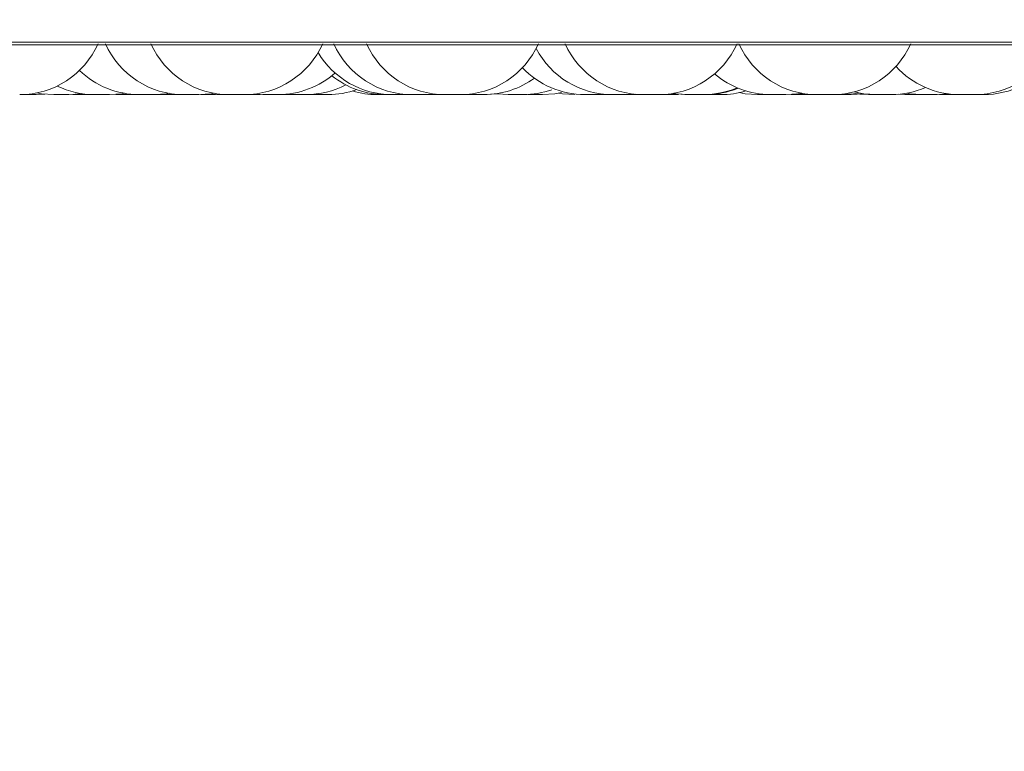
# Model space of a CAD drawing. Units: millimetres. Extents: x 906 to 1319, y 4 to 284.
# Drawn here: x 1062 to 1062, y 84 to 85 of the extents above; entities that cross this region are included whole.
import ezdxf

# ---------------------------------------------------------------- set-up
doc = ezdxf.new("R2010")
doc.units = ezdxf.units.MM
doc.header["$PDSIZE"] = -1
doc.layers.add('DIMENSIONS', color=252, linetype='Continuous')
doc.styles.get("Standard").update_dxf_attribs({"font": 'arial.ttf'})
doc.dimstyles.new('ISO-25 - ab', dxfattribs={"dimtxt": 3, "dimasz": 2.5, "dimexe": 1.25, "dimexo": 0.625, "dimtad": 1, "dimdec": 0, "dimlfac": 30, "dimrnd": 5, "dimzin": 1, "dimtxsty": 'Standard', "dimcen": 2.5, "dimadec": 0, "dimazin": 0, "dimtfac": 1, "dimtdec": 0, "dimtmove": 0, "dimatfit": 3, "dimfxl": 1, "dimlwd": 15, "dimlwe": 15, "dimarcsym": 0})

# ---------------------------------------------------------------- blocks, each defined once
blk = doc.blocks.new('*D53')
at = {"layer": 'Defpoints', "color": 0, "lineweight": 15, "transparency": 16777216}
for p in [(1062.93597, 84.77263), (1030.91487, 84.7629), (1030.91487, 61.04797)]:
    blk.add_point(p, dxfattribs=at)
at = {"layer": 'DIMENSIONS', "color": 0, "lineweight": 15, "transparency": 16777216}
for p, q in [((1062.93597, 84.14763), (1062.93597, 59.79797)), ((1030.91487, 84.1379), (1030.91487, 59.79797)), ((1060.43597, 61.04797), (1033.41487, 61.04797))]:
    blk.add_line(p, q, dxfattribs=at)
for points in [[(1033.41487, 61.46464), (1033.41487, 60.6313), (1030.91487, 61.04797)], [(1060.43597, 61.46464), (1060.43597, 60.6313), (1062.93597, 61.04797)]]:
    blk.add_solid(points, dxfattribs=at)
at = {"layer": 'DIMENSIONS', "color": 0, "lineweight": 15, "transparency": 16777216, "insert": (1046.92542, 63.59555), "char_height": 3, "attachment_point": 5}
blk.add_mtext('960 [37,8"]', dxfattribs=at)
blk = doc.blocks.new('*D55')
at = {"layer": 'Defpoints', "color": 0, "lineweight": 15, "transparency": 16777216}
for p in [(1048.78034, 120.79526), (1062.93597, 84.77263), (1062.93597, 73.53464)]:
    blk.add_point(p, dxfattribs=at)
at = {"layer": 'DIMENSIONS', "color": 0, "lineweight": 15, "transparency": 16777216}
for p, q in [((1048.78034, 120.17026), (1048.78034, 72.28464)), ((1062.93597, 84.14763), (1062.93597, 72.28464)), ((1051.28034, 73.53464), (1060.43597, 73.53464)), ((1062.93597, 73.53464), (1086.49088, 73.53464))]:
    blk.add_line(p, q, dxfattribs=at)
for points in [[(1051.28034, 73.95131), (1051.28034, 73.11798), (1048.78034, 73.53464)], [(1060.43597, 73.95131), (1060.43597, 73.11798), (1062.93597, 73.53464)]]:
    blk.add_solid(points, dxfattribs=at)
at = {"layer": 'DIMENSIONS', "color": 0, "lineweight": 15, "transparency": 16777216, "insert": (1075.96343, 76.08222), "char_height": 3, "attachment_point": 5}
blk.add_mtext('425 [16,7"]', dxfattribs=at)

msp = doc.modelspace()

# ---------------------------------------------------------------- linework, layer by layer
at = {"color": 7, "linetype": 'Continuous', "lineweight": 15}
for p, q in [((1060.36229, 84.5385), (1062.74229, 84.5385)), ((1061.57044, 84.49596), (1061.58327, 84.49596)), ((1061.58327, 84.49596), (1061.59081, 84.49635)), ((1061.59841, 84.49596), (1061.61117, 84.49596)), ((1061.61472, 84.49604), (1061.61825, 84.49596)), ((1061.61828, 84.49596), (1061.63107, 84.49596)), ((1061.62315, 84.49596), (1061.62318, 84.49596)), ((1061.65129, 84.49614), (1061.65649, 84.49596)), ((1061.65654, 84.49643), (1061.66484, 84.49596)), ((1061.67696, 84.49596), (1061.67756, 84.49596)), ((1061.67756, 84.49596), (1061.67757, 84.49596)), ((1061.69252, 84.49596), (1061.701, 84.49645)), ((1061.70271, 84.49596), (1061.70607, 84.49604)), ((1061.72992, 84.49636), (1061.73754, 84.49596)), ((1061.75026, 84.49596), (1061.75026, 84.49596)), ((1061.76901, 84.49639), (1061.77695, 84.49596)), ((1061.78667, 84.49596), (1061.78791, 84.49596)), ((1061.79532, 84.49617), (1061.80084, 84.49596)), ((1061.81335, 84.49596), (1061.80084, 84.49596)), ((1061.81335, 84.49596), (1061.81362, 84.49596)), ((1061.81666, 84.49602), (1061.81969, 84.49596)), ((1061.88756, 84.49596), (1061.88826, 84.49596)), ((1061.89219, 84.49596), (1061.8934, 84.49596)), ((1061.90697, 84.49596), (1061.90694, 84.49596)), ((1061.91722, 84.49596), (1061.92481, 84.49635)), ((1061.91977, 84.496), (1061.92232, 84.49596)), ((1061.92177, 84.49596), (1061.92221, 84.49596)), ((1061.94897, 84.49606), (1061.95273, 84.49596)), ((1061.95997, 84.49596), (1061.96144, 84.49596)), ((1061.96751, 84.49596), (1061.97691, 84.49656)), ((1061.97691, 84.49656), (1061.98631, 84.49596)), ((1062.00286, 84.49596), (1062.00295, 84.49596)), ((1062.00322, 84.49596), (1062.00397, 84.49596)), ((1062.05758, 84.49596), (1062.05809, 84.49596)), ((1062.06461, 84.49596), (1062.06991, 84.49615)), ((1062.0692, 84.49596), (1062.06922, 84.49596)), ((1062.06925, 84.49596), (1062.07267, 84.49604)), ((1062.07527, 84.49596), (1062.07552, 84.49596)), ((1062.08806, 84.49596), (1062.09498, 84.49629)), ((1062.09044, 84.496), (1062.09282, 84.49596)), ((1062.10197, 84.49596), (1062.102, 84.49596)), ((1062.10229, 84.49596), (1062.10299, 84.49596)), ((1062.12621, 84.49596), (1062.13166, 84.49616)), ((1062.14457, 84.49596), (1062.1449, 84.49596)), ((1062.14914, 84.49596), (1062.14956, 84.49596)), ((1062.1516, 84.49596), (1062.15163, 84.49596)), ((1062.22785, 84.49611), (1062.23254, 84.49596)), ((1062.23284, 84.4966), (1062.24251, 84.49596)), ((1062.28657, 84.49633), (1062.29398, 84.49596)), ((1062.31919, 84.49619), (1062.32501, 84.49596)), ((1062.35247, 84.49596), (1062.36208, 84.49659)), ((1062.35438, 84.49604), (1062.35774, 84.49596)), ((1062.35833, 84.49632), (1062.36563, 84.49596)), ((1062.38223, 84.49596), (1062.38383, 84.49596))]:
    msp.add_line(p, q, dxfattribs=at)
at = {"color": 8, "linetype": 'Continuous', "lineweight": 15}
msp.add_line((1060.4233, 84.54067), (1062.75051, 84.54067), dxfattribs=at)
at = {"color": 7, "linetype": 'Continuous', "lineweight": 15, "flags": 128}
for points in [[(1061.58385, 84.49741), (1061.58785, 84.49672), (1061.59835, 84.49596)], [(1061.61119, 84.49596), (1061.62169, 84.49672), (1061.62223, 84.4968)], [(1061.64611, 84.49596), (1061.65661, 84.49672), (1061.65874, 84.49706)], [(1061.68421, 84.49596), (1061.6947, 84.49672), (1061.69684, 84.49706)], [(1061.72231, 84.49596), (1061.7328, 84.49672), (1061.73527, 84.49712)], [(1062.01565, 84.49596), (1062.02615, 84.49672), (1062.03187, 84.49778)], [(1062.02946, 84.49727), (1062.03277, 84.49672), (1062.04327, 84.49596)], [(1062.1268, 84.49696), (1062.12837, 84.49672), (1062.13887, 84.49596)], [(1062.12745, 84.49707), (1062.12967, 84.49672), (1062.14017, 84.49596)], [(1062.18357, 84.49763), (1062.18864, 84.49672), (1062.19914, 84.49596)], [(1062.22318, 84.49596), (1062.23367, 84.49672), (1062.2367, 84.49722)], [(1062.27047, 84.49596), (1062.28097, 84.49672), (1062.2855, 84.49752)], [(1062.27917, 84.49596), (1062.28967, 84.49672), (1062.28985, 84.49674)], [(1062.28179, 84.49839), (1062.29003, 84.49672), (1062.30053, 84.49596)], [(1062.3265, 84.49715), (1062.32914, 84.49672), (1062.33964, 84.49596)]]:
    msp.add_lwpolyline(points, dxfattribs=at)
at = {"color": 7, "linetype": 'Continuous', "lineweight": 15}
for centre, start, end in [((1061.56934, 84.56929), 270, 335.85226), ((1061.70947, 84.56929), 204.14774, 270), ((1061.74824, 84.56929), 204.14774, 270), ((1061.76107, 84.56929), 270, 335.85226), ((1061.90439, 84.56929), 204.14774, 270), ((1061.93239, 84.56929), 204.14774, 270), ((1061.94523, 84.56929), 270, 335.85226), ((1062.07522, 84.56929), 207.58238, 270), ((1062.10189, 84.56929), 204.14774, 270), ((1062.11473, 84.56929), 270, 335.85226), ((1062.25022, 84.56929), 204.14774, 270), ((1062.26306, 84.56929), 270, 335.85226), ((1062.38452, 84.56929), 270, 335.85226), ((1061.88716, 84.56929), 210.71996, 270), ((1062.05178, 84.56929), 223.40736, 270), ((1062.37168, 84.56929), 222.2137, 270), ((1061.67137, 84.56929), 225.92089, 270), ((1061.78978, 84.56929), 270, 311.72869), ((1061.88163, 84.56929), 231.22775, 270), ((1061.96556, 84.56929), 270, 306.0035), ((1062.21034, 84.56929), 229.31371, 270), ((1061.63327, 84.56929), 244.15872, 270), ((1061.81368, 84.56929), 270, 297.60047), ((1062.153, 84.56929), 270, 293.01348), ((1062.15495, 84.56929), 270, 292.19042), ((1062.31336, 84.56929), 270, 293.43166), ((1062.39211, 84.56929), 270, 296.44893), ((1061.83252, 84.56929), 270, 289.55991), ((1061.8745, 84.56929), 253.36946, 270), ((1061.99914, 84.56929), 270, 289.49231), ((1062.168, 84.56929), 270, 286.78097)]:
    msp.add_arc(centre, 0.07333, start, end, dxfattribs=at)
for points, knots in [([(1061.6305, 84.49596), (1061.63063, 84.49596), (1061.63119, 84.49596), (1061.63211, 84.49596), (1061.63286, 84.49596), (1061.63327, 84.49596), (1061.63334, 84.49596), (1061.6334, 84.49596)], [0, 0, 0, 0, 0.1207081, 0.5193446, 0.9171116, 0.9302985, 1, 1, 1, 1]), ([(1061.63338, 84.49596), (1061.63337, 84.49596), (1061.63331, 84.49596), (1061.63408, 84.49596), (1061.63511, 84.49596), (1061.63583, 84.49596), (1061.63618, 84.49596), (1061.63629, 84.49596), (1061.63697, 84.49596), (1061.63819, 84.49596), (1061.63966, 84.49596), (1061.64069, 84.49596), (1061.64098, 84.49596), (1061.64101, 84.49596), (1061.6411, 84.49596), (1061.64194, 84.49596), (1061.64323, 84.49596), (1061.64453, 84.49596), (1061.64548, 84.49596), (1061.64605, 84.49596), (1061.6461, 84.49596), (1061.64612, 84.49596)], [0, 0, 0, 0, 0.063845, 0.188067, 0.250632, 0.313301, 0.313932, 0.31836, 0.330578, 0.437495, 0.500295, 0.56296, 0.563239, 0.564243, 0.567065, 0.57773, 0.688001, 0.775039, 0.835103, 0.93769, 1, 1, 1, 1]), ([(1061.65654, 84.49596), (1061.65651, 84.49596), (1061.65645, 84.49596), (1061.65711, 84.49596), (1061.65804, 84.49596), (1061.65918, 84.49596), (1061.66055, 84.49596), (1061.66138, 84.49596), (1061.66191, 84.49596), (1061.66273, 84.49596), (1061.66383, 84.49596), (1061.66472, 84.49596), (1061.66494, 84.49596)], [0, 0, 0, 0, 0.1714629, 0.3068674, 0.4002974, 0.5598912, 0.6566435, 0.7532752, 0.7563823, 0.7813401, 0.9463003, 1, 1, 1, 1]), ([(1061.66491, 84.49596), (1061.66487, 84.49596), (1061.66479, 84.49596), (1061.66542, 84.49596), (1061.66634, 84.49596), (1061.66746, 84.49596), (1061.66882, 84.49596), (1061.66965, 84.49596), (1061.67018, 84.49596), (1061.671, 84.49596), (1061.67191, 84.49596), (1061.67264, 84.49596), (1061.67268, 84.49596)], [0, 0, 0, 0, 0.178941, 0.320412, 0.418058, 0.584835, 0.685895, 0.78685, 0.789957, 0.816107, 0.988504, 1, 1, 1, 1]), ([(1061.6663, 84.49596), (1061.6664, 84.49596), (1061.6665, 84.49596), (1061.66669, 84.49596), (1061.66688, 84.49596), (1061.66701, 84.49596), (1061.66708, 84.49596)], [0, 0, 0, 0, 0.318485, 0.360997, 0.696496, 1, 1, 1, 1]), ([(1061.67148, 84.49596), (1061.67146, 84.49596), (1061.67141, 84.49596), (1061.67218, 84.49596), (1061.67321, 84.49596), (1061.67393, 84.49596), (1061.67428, 84.49596), (1061.67438, 84.49596), (1061.67508, 84.49596), (1061.67625, 84.49596), (1061.67782, 84.49596), (1061.67865, 84.49596), (1061.67908, 84.49596), (1061.67911, 84.49596), (1061.67921, 84.49596), (1061.68002, 84.49596), (1061.68133, 84.49596), (1061.68263, 84.49596), (1061.68357, 84.49596), (1061.68415, 84.49596), (1061.6842, 84.49596), (1061.68422, 84.49596)], [0, 0, 0, 0, 0.063852, 0.188088, 0.250723, 0.313322, 0.313953, 0.318381, 0.330684, 0.43745, 0.500275, 0.56297, 0.563167, 0.564172, 0.567089, 0.577701, 0.687996, 0.775044, 0.835059, 0.937692, 1, 1, 1, 1]), ([(1061.68421, 84.49596), (1061.68446, 84.49596), (1061.6851, 84.49596), (1061.68623, 84.49596), (1061.68707, 84.49596), (1061.68749, 84.49596), (1061.68752, 84.49596), (1061.68761, 84.49596), (1061.68842, 84.49596), (1061.68973, 84.49596), (1061.691, 84.49596), (1061.69193, 84.49596), (1061.69248, 84.49596), (1061.69252, 84.49596), (1061.69253, 84.49596)], [0, 0, 0, 0, 0.066451, 0.170739, 0.274778, 0.274947, 0.276787, 0.281474, 0.299133, 0.482137, 0.626601, 0.726381, 0.896698, 1, 1, 1, 1]), ([(1061.68993, 84.49596), (1061.68988, 84.49596), (1061.6898, 84.49596), (1061.69026, 84.49596), (1061.69042, 84.49596)], [0, 0, 0, 0, 0.6545668, 1, 1, 1, 1]), ([(1061.6918, 84.49596), (1061.69213, 84.49596), (1061.69275, 84.49596), (1061.69394, 84.49596), (1061.69477, 84.49596), (1061.6953, 84.49596), (1061.69612, 84.49596), (1061.6974, 84.49596), (1061.69888, 84.49596), (1061.69963, 84.49596), (1061.70007, 84.49596), (1061.70075, 84.49596), (1061.70195, 84.49596), (1061.70238, 84.49596), (1061.70261, 84.49596)], [0, 0, 0, 0, 0.099768, 0.1896706, 0.2794612, 0.2823483, 0.3055406, 0.4589646, 0.549631, 0.6402318, 0.6432354, 0.6668928, 0.819966, 1, 1, 1, 1]), ([(1061.70958, 84.49596), (1061.70957, 84.49596), (1061.70951, 84.49596), (1061.71028, 84.49596), (1061.71131, 84.49596), (1061.71203, 84.49596), (1061.71238, 84.49596), (1061.71248, 84.49596), (1061.71318, 84.49596), (1061.71435, 84.49596), (1061.71592, 84.49596), (1061.71675, 84.49596), (1061.71718, 84.49596), (1061.71721, 84.49596), (1061.71731, 84.49596), (1061.71812, 84.49596), (1061.71943, 84.49596), (1061.72073, 84.49596), (1061.72168, 84.49596), (1061.72225, 84.49596), (1061.7223, 84.49596), (1061.72232, 84.49596)], [0, 0, 0, 0, 0.063855, 0.187879, 0.250669, 0.313272, 0.313903, 0.318331, 0.330635, 0.437498, 0.500229, 0.563025, 0.563123, 0.564225, 0.567047, 0.577659, 0.68796, 0.775013, 0.835087, 0.937876, 1, 1, 1, 1]), ([(1061.7239, 84.49596), (1061.72387, 84.49596), (1061.72381, 84.49596), (1061.72447, 84.49596), (1061.7254, 84.49596), (1061.72654, 84.49596), (1061.72791, 84.49596), (1061.72874, 84.49596), (1061.72927, 84.49596), (1061.73009, 84.49596), (1061.73137, 84.49596), (1061.73285, 84.49596), (1061.73361, 84.49596), (1061.73405, 84.49596), (1061.73473, 84.49596), (1061.73592, 84.49596), (1061.73635, 84.49596), (1061.73658, 84.49596)], [0, 0, 0, 0, 0.112162, 0.200736, 0.261859, 0.366252, 0.429542, 0.492754, 0.494786, 0.511112, 0.61902, 0.682942, 0.746723, 0.748838, 0.765496, 0.873253, 1, 1, 1, 1]), ([(1061.73761, 84.49596), (1061.73757, 84.49596), (1061.73749, 84.49596), (1061.73812, 84.49596), (1061.73903, 84.49596), (1061.74016, 84.49596), (1061.74152, 84.49596), (1061.74235, 84.49596), (1061.74288, 84.49596), (1061.7437, 84.49596), (1061.74497, 84.49596), (1061.74647, 84.49596), (1061.74722, 84.49596), (1061.74767, 84.49596), (1061.74835, 84.49596), (1061.74957, 84.49596), (1061.75002, 84.49596), (1061.75026, 84.49596)], [0, 0, 0, 0, 0.112071, 0.200674, 0.26183, 0.366146, 0.429622, 0.492754, 0.494798, 0.511142, 0.61911, 0.682949, 0.746747, 0.748915, 0.765516, 0.873339, 1, 1, 1, 1]), ([(1061.74835, 84.49596), (1061.74833, 84.49596), (1061.74828, 84.49596), (1061.74903, 84.49596), (1061.75011, 84.49596), (1061.75073, 84.49596), (1061.75116, 84.49596), (1061.75124, 84.49596), (1061.75198, 84.49596), (1061.75311, 84.49596), (1061.75469, 84.49596), (1061.75552, 84.49596), (1061.75595, 84.49596), (1061.75598, 84.49596), (1061.75608, 84.49596), (1061.75689, 84.49596), (1061.7582, 84.49596), (1061.7595, 84.49596), (1061.76044, 84.49596), (1061.76102, 84.49596), (1061.76107, 84.49596), (1061.76109, 84.49596)], [0, 0, 0, 0, 0.063847, 0.187892, 0.2506739, 0.313268, 0.3137986, 0.3183348, 0.3304495, 0.4373701, 0.500173, 0.5628403, 0.5630373, 0.564042, 0.5669596, 0.577571, 0.6878572, 0.7748983, 0.8350714, 0.9376964, 1, 1, 1, 1]), ([(1061.76198, 84.49596), (1061.76197, 84.49596), (1061.76193, 84.49596), (1061.76272, 84.49596), (1061.76378, 84.49596), (1061.76447, 84.49596), (1061.76486, 84.49596), (1061.76496, 84.49596), (1061.76567, 84.49596), (1061.76684, 84.49596), (1061.76841, 84.49596), (1061.76925, 84.49596), (1061.76967, 84.49596), (1061.7697, 84.49596), (1061.76979, 84.49596), (1061.7706, 84.49596), (1061.77191, 84.49596), (1061.77318, 84.49596), (1061.77411, 84.49596), (1061.77467, 84.49596), (1061.7747, 84.49596), (1061.77471, 84.49596)], [0, 0, 0, 0, 0.068098, 0.191637, 0.254038, 0.316372, 0.31695, 0.321365, 0.333613, 0.439989, 0.502545, 0.564953, 0.565054, 0.566156, 0.56897, 0.579562, 0.68933, 0.775985, 0.835836, 0.938043, 1, 1, 1, 1]), ([(1061.77698, 84.49596), (1061.77697, 84.49596), (1061.77692, 84.49596), (1061.77722, 84.49596), (1061.77783, 84.49596), (1061.77882, 84.49596), (1061.77948, 84.49596), (1061.77994, 84.49596), (1061.78065, 84.49596), (1061.78183, 84.49596), (1061.78339, 84.49596), (1061.78425, 84.49596), (1061.78479, 84.49596), (1061.7856, 84.49596), (1061.78719, 84.49596), (1061.78818, 84.49596), (1061.78872, 84.49596)], [0, 0, 0, 0, 0.033015, 0.106994, 0.233181, 0.309882, 0.386435, 0.388723, 0.40854, 0.539152, 0.616439, 0.693559, 0.69615, 0.716324, 0.846701, 1, 1, 1, 1]), ([(1061.78872, 84.49596), (1061.78912, 84.49596), (1061.78972, 84.49596), (1061.78981, 84.49596), (1061.78984, 84.49596), (1061.78965, 84.49596), (1061.78965, 84.49596)], [0, 0, 0, 0, 0.4973708, 0.7479209, 0.9991178, 1, 1, 1, 1]), ([(1061.78978, 84.49596), (1061.79012, 84.49596), (1061.79046, 84.49596), (1061.79084, 84.49596), (1061.79096, 84.49596), (1061.79178, 84.49596), (1061.79303, 84.49596), (1061.79452, 84.49596), (1061.79527, 84.49596), (1061.79561, 84.49596), (1061.79563, 84.49596), (1061.79571, 84.49596), (1061.79638, 84.49596), (1061.79738, 84.49596), (1061.79806, 84.49596), (1061.79836, 84.49596), (1061.79831, 84.49596), (1061.79829, 84.49596)], [0, 0, 0, 0, 0.086644, 0.08763, 0.094868, 0.115036, 0.290875, 0.394117, 0.497298, 0.497501, 0.499266, 0.503998, 0.521457, 0.702912, 0.846148, 0.945041, 1, 1, 1, 1]), ([(1061.81984, 84.49596), (1061.81989, 84.49596), (1061.82002, 84.49596), (1061.82103, 84.49596), (1061.82225, 84.49596), (1061.82301, 84.49596), (1061.82342, 84.49596), (1061.82352, 84.49596), (1061.82428, 84.49596), (1061.82551, 84.49596), (1061.82706, 84.49596), (1061.82791, 84.49596), (1061.8283, 84.49596), (1061.82832, 84.49596), (1061.82841, 84.49596), (1061.8292, 84.49596), (1061.83041, 84.49596), (1061.83151, 84.49596), (1061.83228, 84.49596), (1061.83244, 84.49596), (1061.83253, 84.49596)], [0, 0, 0, 0, 0.075303, 0.206612, 0.273021, 0.339293, 0.339876, 0.344582, 0.357554, 0.470675, 0.537085, 0.603426, 0.603542, 0.60475, 0.607747, 0.619025, 0.735643, 0.827779, 0.891399, 1, 1, 1, 1]), ([(1061.87454, 84.49596), (1061.87453, 84.49596), (1061.87448, 84.49596), (1061.8748, 84.49596), (1061.87543, 84.49596), (1061.87644, 84.49596), (1061.87711, 84.49596), (1061.87757, 84.49596), (1061.87828, 84.49596), (1061.87948, 84.49596), (1061.88082, 84.49596), (1061.88143, 84.49596), (1061.88163, 84.49596)], [0, 0, 0, 0, 0.058426, 0.170805, 0.362736, 0.479197, 0.595306, 0.598994, 0.629156, 0.82751, 0.945013, 1, 1, 1, 1]), ([(1061.88166, 84.49596), (1061.88165, 84.49596), (1061.8816, 84.49596), (1061.8819, 84.49596), (1061.8825, 84.49596), (1061.88349, 84.49596), (1061.88418, 84.49596), (1061.88462, 84.49596), (1061.88533, 84.49596), (1061.88651, 84.49596), (1061.88807, 84.49596), (1061.88894, 84.49596), (1061.88946, 84.49596), (1061.88958, 84.49596), (1061.88968, 84.49596)], [0, 0, 0, 0, 0.045799, 0.149181, 0.32576, 0.432794, 0.539641, 0.543167, 0.570716, 0.753399, 0.861235, 0.969174, 0.972875, 1, 1, 1, 1]), ([(1061.88723, 84.49596), (1061.88718, 84.49596), (1061.88711, 84.49596), (1061.88732, 84.49596), (1061.88735, 84.49596)], [0, 0, 0, 0, 0.858751, 1, 1, 1, 1]), ([(1061.88826, 84.49596), (1061.8888, 84.49596), (1061.88962, 84.49596), (1061.89113, 84.49596), (1061.89194, 84.49596), (1061.8924, 84.49596), (1061.89251, 84.49596), (1061.89333, 84.49596), (1061.89462, 84.49596), (1061.896, 84.49596), (1061.897, 84.49596), (1061.89718, 84.49596), (1061.8972, 84.49596), (1061.89728, 84.49596), (1061.89798, 84.49596), (1061.89896, 84.49596), (1061.89968, 84.49596), (1061.9, 84.49596), (1061.89995, 84.49596), (1061.89993, 84.49596)], [0, 0, 0, 0, 0.153367, 0.230727, 0.308262, 0.308993, 0.314439, 0.329615, 0.461659, 0.539306, 0.616818, 0.617091, 0.618408, 0.621921, 0.63503, 0.771292, 0.878993, 0.953205, 1, 1, 1, 1]), ([(1061.90443, 84.49596), (1061.90441, 84.49596), (1061.90427, 84.49596), (1061.9047, 84.49596), (1061.90507, 84.49596)], [0, 0, 0, 0, 0.152205, 1, 1, 1, 1]), ([(1061.90507, 84.49596), (1061.90552, 84.49596), (1061.9062, 84.49596), (1061.90759, 84.49596), (1061.90838, 84.49596), (1061.90881, 84.49596), (1061.90892, 84.49596), (1061.90971, 84.49596), (1061.91101, 84.49596), (1061.91242, 84.49596), (1061.91351, 84.49596), (1061.91368, 84.49596), (1061.91371, 84.49596), (1061.91379, 84.49596), (1061.91454, 84.49596), (1061.91565, 84.49596), (1061.91659, 84.49596), (1061.91717, 84.49596), (1061.9172, 84.49596), (1061.91722, 84.49596)], [0, 0, 0, 0, 0.142016, 0.213727, 0.285397, 0.28611, 0.291211, 0.305235, 0.42753, 0.499406, 0.571208, 0.57146, 0.572675, 0.575905, 0.588121, 0.714425, 0.813922, 0.882847, 1, 1, 1, 1]), ([(1061.90938, 84.49596), (1061.90938, 84.49596), (1061.90928, 84.49596), (1061.90957, 84.49596), (1061.91013, 84.49596), (1061.91079, 84.49596), (1061.91119, 84.49596)], [0, 0, 0, 0, 0.02755, 0.38531, 0.632301, 1, 1, 1, 1]), ([(1061.91706, 84.49596), (1061.9171, 84.49596), (1061.91755, 84.49596), (1061.918, 84.49596), (1061.9185, 84.49596), (1061.91926, 84.49596), (1061.92067, 84.49596), (1061.92139, 84.49596), (1061.92177, 84.49596)], [0, 0, 0, 0, 0.016897, 0.21455, 0.221339, 0.273079, 0.60711, 1, 1, 1, 1]), ([(1061.92231, 84.49596), (1061.92231, 84.49596), (1061.92218, 84.49596), (1061.92261, 84.49596), (1061.92332, 84.49596), (1061.92419, 84.49596), (1061.92517, 84.49596), (1061.92594, 84.49596), (1061.92644, 84.49596), (1061.92722, 84.49596), (1061.92847, 84.49596), (1061.93003, 84.49596), (1061.93085, 84.49596), (1061.93135, 84.49596), (1061.93185, 84.49596), (1061.93226, 84.49596), (1061.93259, 84.49596)], [0, 0, 0, 0, 0.001697, 0.163308, 0.268541, 0.356511, 0.444709, 0.532665, 0.535412, 0.558234, 0.708566, 0.797363, 0.886197, 0.889202, 0.912427, 1, 1, 1, 1]), ([(1061.93237, 84.49596), (1061.93248, 84.49596), (1061.9327, 84.49596), (1061.93394, 84.49596), (1061.93523, 84.49596), (1061.936, 84.49596), (1061.93642, 84.49596), (1061.93653, 84.49596), (1061.93732, 84.49596), (1061.93853, 84.49596), (1061.94012, 84.49596), (1061.94088, 84.49596), (1061.94131, 84.49596), (1061.94133, 84.49596), (1061.94142, 84.49596), (1061.94218, 84.49596), (1061.94336, 84.49596), (1061.94439, 84.49596), (1061.94507, 84.49596), (1061.94517, 84.49596), (1061.94524, 84.49596)], [0, 0, 0, 0, 0.125207, 0.249754, 0.312723, 0.375626, 0.376158, 0.380678, 0.392881, 0.500241, 0.563332, 0.62627, 0.626369, 0.627434, 0.630357, 0.640982, 0.751705, 0.839105, 0.899408, 1, 1, 1, 1]), ([(1061.94573, 84.49596), (1061.94615, 84.49596), (1061.94678, 84.49596), (1061.94812, 84.49596), (1061.94888, 84.49596), (1061.94931, 84.49596), (1061.94942, 84.49596), (1061.9502, 84.49596), (1061.95137, 84.49596), (1061.95242, 84.49596), (1061.95276, 84.49596)], [0, 0, 0, 0, 0.291939, 0.439368, 0.586575, 0.588041, 0.598476, 0.6273, 0.878614, 1, 1, 1, 1]), ([(1061.95272, 84.49596), (1061.95272, 84.49596), (1061.95268, 84.49596), (1061.95278, 84.49596), (1061.95288, 84.49596), (1061.95308, 84.49596), (1061.95358, 84.49596), (1061.95459, 84.49596), (1061.95527, 84.49596), (1061.95573, 84.49596), (1061.95644, 84.49596), (1061.95802, 84.49596), (1061.95959, 84.49596), (1061.96043, 84.49596)], [0, 0, 0, 0, 0.003866, 0.11414, 0.117709, 0.146108, 0.334848, 0.446166, 0.557649, 0.561435, 0.590522, 0.778599, 1, 1, 1, 1]), ([(1061.96043, 84.49596), (1061.96124, 84.49596), (1061.96246, 84.49596), (1061.96374, 84.49596), (1061.96432, 84.49596), (1061.96452, 84.49596), (1061.96459, 84.49596), (1061.965, 84.49596), (1061.96551, 84.49596), (1061.96556, 84.49596), (1061.96558, 84.49596)], [0, 0, 0, 0, 0.284439, 0.427976, 0.571402, 0.572916, 0.58281, 0.610879, 0.855872, 1, 1, 1, 1]), ([(1061.96553, 84.49596), (1061.96588, 84.49596), (1061.96655, 84.49596), (1061.96711, 84.49596), (1061.96735, 84.49596), (1061.96743, 84.49596), (1061.96751, 84.49596), (1061.96747, 84.49596), (1061.96744, 84.49596)], [0, 0, 0, 0, 0.282181, 0.530462, 0.7785, 0.786187, 0.849915, 1, 1, 1, 1]), ([(1061.98635, 84.49596), (1061.98633, 84.49596), (1061.98629, 84.49596), (1061.98658, 84.49596), (1061.98718, 84.49596), (1061.98818, 84.49596), (1061.98885, 84.49596), (1061.9893, 84.49596), (1061.99, 84.49596), (1061.9912, 84.49596), (1061.99276, 84.49596), (1061.99361, 84.49596), (1061.99415, 84.49596), (1061.99496, 84.49596), (1061.99655, 84.49596), (1061.99754, 84.49596), (1061.99808, 84.49596)], [0, 0, 0, 0, 0.033014, 0.106968, 0.233371, 0.309961, 0.386416, 0.388704, 0.408649, 0.539169, 0.616453, 0.69357, 0.696161, 0.716335, 0.846707, 1, 1, 1, 1]), ([(1061.99808, 84.49596), (1061.99848, 84.49596), (1061.99908, 84.49596), (1061.99917, 84.49596), (1061.9992, 84.49596), (1061.99901, 84.49596), (1061.99901, 84.49596)], [0, 0, 0, 0, 0.4973708, 0.7479209, 0.9991178, 1, 1, 1, 1]), ([(1062.00397, 84.49596), (1062.00452, 84.49596), (1062.00536, 84.49596), (1062.00687, 84.49596), (1062.0077, 84.49596), (1062.00815, 84.49596), (1062.00826, 84.49596), (1062.00908, 84.49596), (1062.01034, 84.49596), (1062.01181, 84.49596), (1062.01259, 84.49596), (1062.01291, 84.49596), (1062.01294, 84.49596), (1062.01302, 84.49596), (1062.01369, 84.49596), (1062.01468, 84.49596), (1062.01537, 84.49596), (1062.01567, 84.49596), (1062.01561, 84.49596), (1062.01559, 84.49596)], [0, 0, 0, 0, 0.1542739, 0.2322125, 0.3099522, 0.3106947, 0.3162856, 0.3315175, 0.4643396, 0.5423256, 0.6202575, 0.6204202, 0.6217532, 0.6253192, 0.6385163, 0.7755698, 0.8837795, 0.9584799, 1, 1, 1, 1]), ([(1062.04815, 84.49596), (1062.04814, 84.49596), (1062.04812, 84.49596), (1062.04854, 84.49596), (1062.04895, 84.49596), (1062.04926, 84.49596), (1062.04974, 84.49596), (1062.05057, 84.49596), (1062.0515, 84.49596), (1062.05179, 84.49596)], [0, 0, 0, 0, 0.1793291, 0.3517008, 0.5242518, 0.529556, 0.5744291, 0.8685266, 1, 1, 1, 1]), ([(1062.05176, 84.49596), (1062.0518, 84.49596), (1062.05184, 84.49596), (1062.05193, 84.49596), (1062.05213, 84.49596), (1062.05278, 84.49596), (1062.054, 84.49596), (1062.05466, 84.49596)], [0, 0, 0, 0, 0.201075, 0.208142, 0.260662, 0.600373, 1, 1, 1, 1]), ([(1062.05466, 84.49596), (1062.05541, 84.49596), (1062.05654, 84.49596), (1062.05824, 84.49596), (1062.05906, 84.49596), (1062.05952, 84.49596), (1062.05963, 84.49596), (1062.06045, 84.49596), (1062.06159, 84.49596), (1062.0628, 84.49596), (1062.06332, 84.49596), (1062.06363, 84.49596), (1062.06406, 84.49596), (1062.06456, 84.49596), (1062.06461, 84.49596), (1062.06463, 84.49596)], [0, 0, 0, 0, 0.180866, 0.27233, 0.363618, 0.364336, 0.370815, 0.388787, 0.544483, 0.636107, 0.727371, 0.730159, 0.753825, 0.908317, 1, 1, 1, 1]), ([(1062.05809, 84.49596), (1062.05873, 84.49596), (1062.05969, 84.49596), (1062.06038, 84.49596), (1062.06052, 84.49596), (1062.06054, 84.49596)], [0, 0, 0, 0, 0.61491, 0.925913, 1, 1, 1, 1]), ([(1062.06837, 84.49596), (1062.06876, 84.49596), (1062.06997, 84.49596), (1062.07086, 84.49596), (1062.07145, 84.49596)], [0, 0, 0, 0, 0.321043, 1, 1, 1, 1]), ([(1062.07145, 84.49596), (1062.07192, 84.49596), (1062.07263, 84.49596), (1062.07298, 84.49596), (1062.07295, 84.49596), (1062.07294, 84.49596)], [0, 0, 0, 0, 0.558188, 0.840145, 1, 1, 1, 1]), ([(1062.07572, 84.49596), (1062.07583, 84.49596), (1062.0761, 84.49596), (1062.07656, 84.49596), (1062.07684, 84.49596)], [0, 0, 0, 0, 0.389913, 1, 1, 1, 1]), ([(1062.07684, 84.49596), (1062.07746, 84.49596), (1062.0784, 84.49596), (1062.08, 84.49596), (1062.08084, 84.49596), (1062.08129, 84.49596), (1062.08141, 84.49596), (1062.08224, 84.49596), (1062.08351, 84.49596), (1062.08484, 84.49596), (1062.08573, 84.49596), (1062.0859, 84.49596), (1062.08593, 84.49596), (1062.08599, 84.49596), (1062.08664, 84.49596), (1062.08745, 84.49596), (1062.08801, 84.49596), (1062.08805, 84.49596), (1062.08806, 84.49596)], [0, 0, 0, 0, 0.160866, 0.242201, 0.32337, 0.324136, 0.32989, 0.345866, 0.484478, 0.565865, 0.64706, 0.647345, 0.648623, 0.652327, 0.666249, 0.809175, 0.922091, 1, 1, 1, 1]), ([(1062.08789, 84.49596), (1062.08825, 84.49596), (1062.08861, 84.49596), (1062.08907, 84.49596), (1062.08988, 84.49596), (1062.09147, 84.49596), (1062.09244, 84.49596), (1062.09297, 84.49596)], [0, 0, 0, 0, 0.1731493, 0.1801963, 0.2344246, 0.586295, 1, 1, 1, 1]), ([(1062.09286, 84.49596), (1062.09285, 84.49596), (1062.0928, 84.49596), (1062.0931, 84.49596), (1062.09371, 84.49596), (1062.09469, 84.49596), (1062.09538, 84.49596), (1062.09581, 84.49596), (1062.09654, 84.49596), (1062.09771, 84.49596), (1062.09927, 84.49596), (1062.10014, 84.49596), (1062.10066, 84.49596), (1062.10118, 84.49596), (1062.10163, 84.49596), (1062.10198, 84.49596)], [0, 0, 0, 0, 0.041555, 0.135346, 0.295656, 0.39269, 0.489775, 0.49285, 0.517982, 0.683623, 0.781637, 0.879439, 0.882797, 0.908313, 1, 1, 1, 1]), ([(1062.1023, 84.49596), (1062.10249, 84.49596), (1062.10346, 84.49596), (1062.10409, 84.49596), (1062.1046, 84.49596)], [0, 0, 0, 0, 0.191137, 1, 1, 1, 1]), ([(1062.10299, 84.49596), (1062.10354, 84.49596), (1062.10436, 84.49596), (1062.10585, 84.49596), (1062.1067, 84.49596), (1062.10713, 84.49596), (1062.10724, 84.49596), (1062.10806, 84.49596), (1062.1093, 84.49596), (1062.11085, 84.49596), (1062.11148, 84.49596), (1062.11191, 84.49596), (1062.11193, 84.49596), (1062.11202, 84.49596), (1062.11268, 84.49596), (1062.11371, 84.49596), (1062.11441, 84.49596), (1062.11473, 84.49596), (1062.11468, 84.49596), (1062.11466, 84.49596)], [0, 0, 0, 0, 0.153325, 0.230887, 0.308218, 0.308988, 0.314433, 0.329605, 0.46174, 0.539294, 0.616797, 0.616918, 0.618235, 0.621747, 0.634853, 0.771162, 0.878783, 0.952974, 1, 1, 1, 1]), ([(1062.11453, 84.49596), (1062.11508, 84.49596), (1062.11591, 84.49596), (1062.11743, 84.49596), (1062.11826, 84.49596), (1062.1187, 84.49596), (1062.11882, 84.49596), (1062.11964, 84.49596), (1062.12088, 84.49596), (1062.12241, 84.49596), (1062.12308, 84.49596), (1062.12347, 84.49596), (1062.12349, 84.49596), (1062.12357, 84.49596), (1062.12425, 84.49596), (1062.12524, 84.49596), (1062.12593, 84.49596), (1062.12622, 84.49596), (1062.12617, 84.49596), (1062.12615, 84.49596)], [0, 0, 0, 0, 0.154191, 0.232132, 0.309992, 0.310737, 0.316205, 0.331437, 0.464263, 0.542367, 0.620203, 0.62047, 0.621803, 0.625269, 0.638557, 0.775542, 0.883806, 0.95847, 1, 1, 1, 1]), ([(1062.1371, 84.49596), (1062.1371, 84.49596), (1062.13706, 84.49596), (1062.13717, 84.49596), (1062.13728, 84.49596), (1062.13749, 84.49596), (1062.13798, 84.49596), (1062.13873, 84.49596), (1062.139, 84.49596)], [0, 0, 0, 0, 0.026307, 0.273826, 0.281587, 0.345713, 0.768279, 1, 1, 1, 1]), ([(1062.13898, 84.49596), (1062.13895, 84.49596), (1062.13889, 84.49596), (1062.13933, 84.49596), (1062.13977, 84.49596), (1062.14015, 84.49596), (1062.14026, 84.49596)], [0, 0, 0, 0, 0.266607, 0.600388, 0.89129, 1, 1, 1, 1]), ([(1062.14024, 84.49596), (1062.14023, 84.49596), (1062.1402, 84.49596), (1062.14062, 84.49596), (1062.14104, 84.49596), (1062.14135, 84.49596), (1062.14183, 84.49596), (1062.14305, 84.49596), (1062.14455, 84.49596), (1062.14537, 84.49596)], [0, 0, 0, 0, 0.145295, 0.288588, 0.431612, 0.436476, 0.474036, 0.715621, 1, 1, 1, 1]), ([(1062.14365, 84.49596), (1062.14382, 84.49596), (1062.14474, 84.49596), (1062.14575, 84.49596), (1062.14657, 84.49596)], [0, 0, 0, 0, 0.191811, 1, 1, 1, 1]), ([(1062.14537, 84.49596), (1062.1462, 84.49596), (1062.14746, 84.49596), (1062.14912, 84.49596), (1062.14979, 84.49596), (1062.15021, 84.49596), (1062.1503, 84.49596), (1062.151, 84.49596), (1062.15185, 84.49596), (1062.15257, 84.49596), (1062.15283, 84.49596), (1062.15291, 84.49596), (1062.153, 84.49596), (1062.15296, 84.49596), (1062.15293, 84.49596)], [0, 0, 0, 0, 0.221665, 0.333778, 0.445722, 0.44667, 0.454632, 0.476471, 0.667628, 0.779691, 0.891762, 0.895322, 0.924268, 1, 1, 1, 1]), ([(1062.15456, 84.49596), (1062.15463, 84.49596), (1062.15488, 84.49596), (1062.15486, 84.49596), (1062.15494, 84.49596), (1062.15494, 84.49596), (1062.15496, 84.49596), (1062.15495, 84.49596), (1062.15495, 84.49596)], [0, 0, 0, 0, 0.259235, 0.833223, 0.838729, 0.880405, 0.992702, 1, 1, 1, 1]), ([(1062.15519, 84.49596), (1062.15518, 84.49596), (1062.15517, 84.49596), (1062.1552, 84.49596), (1062.15528, 84.49596), (1062.15576, 84.49596), (1062.15685, 84.49596), (1062.15744, 84.49596)], [0, 0, 0, 0, 0.098027, 0.105731, 0.165083, 0.548643, 1, 1, 1, 1]), ([(1062.15744, 84.49596), (1062.15814, 84.49596), (1062.15919, 84.49596), (1062.16086, 84.49596), (1062.16171, 84.49596), (1062.16216, 84.49596), (1062.16228, 84.49596), (1062.1631, 84.49596), (1062.1643, 84.49596), (1062.16562, 84.49596), (1062.16621, 84.49596), (1062.16649, 84.49596), (1062.16651, 84.49596), (1062.16657, 84.49596), (1062.1671, 84.49596), (1062.16775, 84.49596), (1062.16805, 84.49596), (1062.16799, 84.49596), (1062.16799, 84.49596)], [0, 0, 0, 0, 0.171947, 0.258858, 0.345707, 0.346531, 0.3527, 0.369603, 0.517815, 0.604813, 0.691716, 0.691922, 0.693386, 0.697382, 0.712126, 0.864919, 0.985613, 1, 1, 1, 1]), ([(1062.19925, 84.49596), (1062.19922, 84.49596), (1062.19913, 84.49596), (1062.19995, 84.49596), (1062.20103, 84.49596), (1062.20209, 84.49596), (1062.20327, 84.49596), (1062.20494, 84.49596), (1062.20709, 84.49596), (1062.20852, 84.49596), (1062.20922, 84.49596)], [0, 0, 0, 0, 0.088039, 0.268118, 0.370564, 0.459555, 0.555148, 0.652065, 0.828086, 1, 1, 1, 1]), ([(1062.21033, 84.49596), (1062.21036, 84.49596), (1062.21039, 84.49596), (1062.2105, 84.49596), (1062.21069, 84.49596), (1062.21134, 84.49596), (1062.21256, 84.49596), (1062.21322, 84.49596)], [0, 0, 0, 0, 0.201084, 0.20753, 0.260052, 0.600355, 1, 1, 1, 1]), ([(1062.21322, 84.49596), (1062.21397, 84.49596), (1062.2151, 84.49596), (1062.2168, 84.49596), (1062.21763, 84.49596), (1062.21808, 84.49596), (1062.21819, 84.49596), (1062.21901, 84.49596), (1062.22015, 84.49596), (1062.22135, 84.49596), (1062.2219, 84.49596), (1062.22218, 84.49596), (1062.22264, 84.49596), (1062.22311, 84.49596), (1062.22317, 84.49596), (1062.22319, 84.49596)], [0, 0, 0, 0, 0.1808787, 0.2723487, 0.3635008, 0.3643624, 0.3708414, 0.3888148, 0.5446385, 0.6360843, 0.7273546, 0.7303836, 0.753808, 0.908311, 1, 1, 1, 1]), ([(1062.23254, 84.49596), (1062.23256, 84.49596), (1062.2326, 84.49596), (1062.233, 84.49596), (1062.23364, 84.49596), (1062.23476, 84.49596), (1062.23621, 84.49596), (1062.23783, 84.49596), (1062.23947, 84.49596), (1062.24112, 84.49596), (1062.24229, 84.49596), (1062.24267, 84.49596), (1062.24271, 84.49596)], [0, 0, 0, 0, 0.10148, 0.190176, 0.280915, 0.374279, 0.549949, 0.638947, 0.727845, 0.894917, 0.98856, 1, 1, 1, 1]), ([(1062.24253, 84.49596), (1062.24253, 84.49596), (1062.2425, 84.49596), (1062.24284, 84.49596), (1062.24357, 84.49596), (1062.24413, 84.49596), (1062.24451, 84.49596), (1062.24512, 84.49596), (1062.24619, 84.49596), (1062.2477, 84.49596), (1062.24856, 84.49596), (1062.2491, 84.49596), (1062.2496, 84.49596), (1062.25006, 84.49596), (1062.25042, 84.49596)], [0, 0, 0, 0, 0.0425117, 0.221119, 0.3294349, 0.437677, 0.4410706, 0.4690812, 0.6536808, 0.7629279, 0.871964, 0.8757349, 0.9041965, 1, 1, 1, 1]), ([(1062.25022, 84.49596), (1062.25022, 84.49596), (1062.25022, 84.49596), (1062.25044, 84.49596), (1062.25119, 84.49596), (1062.25174, 84.49596), (1062.25202, 84.49596), (1062.25213, 84.49596)], [0, 0, 0, 0, 0.001571, 0.47252, 0.762156, 0.91305, 1, 1, 1, 1]), ([(1062.25093, 84.49596), (1062.2511, 84.49596), (1062.25209, 84.49596), (1062.25286, 84.49596), (1062.25349, 84.49596)], [0, 0, 0, 0, 0.165993, 1, 1, 1, 1]), ([(1062.25213, 84.49596), (1062.25279, 84.49596), (1062.25378, 84.49596), (1062.25541, 84.49596), (1062.25626, 84.49596), (1062.25671, 84.49596), (1062.25683, 84.49596), (1062.25766, 84.49596), (1062.25885, 84.49596), (1062.26032, 84.49596), (1062.26078, 84.49596), (1062.26121, 84.49596), (1062.26122, 84.49596), (1062.2613, 84.49596), (1062.26186, 84.49596), (1062.26264, 84.49596), (1062.26305, 84.49596), (1062.26304, 84.49596), (1062.26304, 84.49596)], [0, 0, 0, 0, 0.16619, 0.250119, 0.333999, 0.334791, 0.340733, 0.357094, 0.500288, 0.58436, 0.668313, 0.668445, 0.669938, 0.673669, 0.687945, 0.835579, 0.952239, 1, 1, 1, 1]), ([(1062.25768, 84.49596), (1062.25766, 84.49596), (1062.25759, 84.49596), (1062.2577, 84.49596), (1062.25788, 84.49596), (1062.25789, 84.49596)], [0, 0, 0, 0, 0.25496, 0.947989, 1, 1, 1, 1]), ([(1062.26298, 84.49596), (1062.26349, 84.49596), (1062.26484, 84.49596), (1062.26613, 84.49596), (1062.26693, 84.49596)], [0, 0, 0, 0, 0.378792, 1, 1, 1, 1]), ([(1062.26475, 84.49596), (1062.26491, 84.49596), (1062.26542, 84.49596), (1062.26596, 84.49596), (1062.26634, 84.49596)], [0, 0, 0, 0, 0.311656, 1, 1, 1, 1]), ([(1062.26693, 84.49596), (1062.26764, 84.49596), (1062.26871, 84.49596), (1062.26969, 84.49596), (1062.27001, 84.49596), (1062.27015, 84.49596), (1062.27019, 84.49596), (1062.27039, 84.49596), (1062.27041, 84.49596), (1062.27043, 84.49596)], [0, 0, 0, 0, 0.3526439, 0.5310246, 0.7094435, 0.7112157, 0.7236216, 0.7581923, 1, 1, 1, 1]), ([(1062.27052, 84.49596), (1062.27068, 84.49596), (1062.27085, 84.49596), (1062.271, 84.49596), (1062.27102, 84.49596), (1062.27108, 84.49596), (1062.27165, 84.49596), (1062.27239, 84.49596), (1062.27279, 84.49596), (1062.27277, 84.49596), (1062.27276, 84.49596)], [0, 0, 0, 0, 0.114242, 0.114782, 0.118496, 0.128868, 0.167804, 0.569307, 0.886399, 1, 1, 1, 1]), ([(1062.27226, 84.49596), (1062.27232, 84.49596), (1062.2728, 84.49596), (1062.27373, 84.49596), (1062.27454, 84.49596), (1062.27497, 84.49596), (1062.27508, 84.49596), (1062.27586, 84.49596), (1062.27689, 84.49596), (1062.27801, 84.49596), (1062.27829, 84.49596), (1062.27857, 84.49596), (1062.27857, 84.49596), (1062.27863, 84.49596), (1062.27894, 84.49596), (1062.27907, 84.49596), (1062.27918, 84.49596)], [0, 0, 0, 0, 0.019345, 0.142388, 0.265179, 0.266401, 0.275061, 0.29913, 0.508731, 0.631915, 0.754842, 0.755151, 0.757187, 0.762848, 0.783717, 1, 1, 1, 1]), ([(1062.29398, 84.49596), (1062.29404, 84.49596), (1062.29417, 84.49596), (1062.2951, 84.49596), (1062.29624, 84.49596), (1062.29765, 84.49596), (1062.2994, 84.49596), (1062.30041, 84.49596), (1062.30058, 84.49596), (1062.30062, 84.49596)], [0, 0, 0, 0, 0.2375027, 0.4743163, 0.4875783, 0.7133294, 0.9506013, 0.9903522, 1, 1, 1, 1]), ([(1062.30058, 84.49596), (1062.30055, 84.49596), (1062.30051, 84.49596), (1062.30061, 84.49596), (1062.30109, 84.49596), (1062.30218, 84.49596), (1062.30315, 84.49596), (1062.30386, 84.49596), (1062.30451, 84.49596), (1062.30492, 84.49596)], [0, 0, 0, 0, 0.055195, 0.07266, 0.370627, 0.683705, 0.736351, 0.838814, 1, 1, 1, 1]), ([(1062.30492, 84.49596), (1062.30574, 84.49596), (1062.30698, 84.49596), (1062.30867, 84.49596), (1062.30943, 84.49596), (1062.30985, 84.49596), (1062.30995, 84.49596), (1062.31069, 84.49596), (1062.31166, 84.49596), (1062.31257, 84.49596), (1062.3129, 84.49596), (1062.31308, 84.49596), (1062.31332, 84.49596), (1062.31334, 84.49596), (1062.31336, 84.49596)], [0, 0, 0, 0, 0.199855, 0.300667, 0.401578, 0.402432, 0.409526, 0.429251, 0.601491, 0.702613, 0.803274, 0.806635, 0.832524, 1, 1, 1, 1]), ([(1062.32512, 84.49596), (1062.3251, 84.49596), (1062.32503, 84.49596), (1062.32546, 84.49596), (1062.32607, 84.49596), (1062.32694, 84.49596), (1062.3283, 84.49596), (1062.33028, 84.49596), (1062.33191, 84.49596), (1062.33271, 84.49596)], [0, 0, 0, 0, 0.100505, 0.226334, 0.335607, 0.453348, 0.572418, 0.788793, 1, 1, 1, 1]), ([(1062.33271, 84.49596), (1062.33352, 84.49596), (1062.33473, 84.49596), (1062.33604, 84.49596), (1062.33657, 84.49596), (1062.33686, 84.49596), (1062.33728, 84.49596), (1062.3379, 84.49596), (1062.33782, 84.49596), (1062.33777, 84.49596)], [0, 0, 0, 0, 0.256441, 0.386006, 0.515188, 0.519481, 0.556523, 0.751612, 1, 1, 1, 1]), ([(1062.33784, 84.49596), (1062.33819, 84.49596), (1062.33853, 84.49596), (1062.33888, 84.49596), (1062.33898, 84.49596), (1062.33929, 84.49596), (1062.33952, 84.49596), (1062.33969, 84.49596)], [0, 0, 0, 0, 0.498203, 0.503332, 0.541776, 0.647409, 1, 1, 1, 1]), ([(1062.33828, 84.49596), (1062.33825, 84.49596), (1062.33811, 84.49596), (1062.33851, 84.49596), (1062.33882, 84.49596)], [0, 0, 0, 0, 0.193259, 1, 1, 1, 1]), ([(1062.3397, 84.49596), (1062.33972, 84.49596), (1062.33975, 84.49596), (1062.34026, 84.49596), (1062.34118, 84.49596), (1062.3426, 84.49596), (1062.34374, 84.49596), (1062.34454, 84.49596), (1062.34524, 84.49596), (1062.34567, 84.49596)], [0, 0, 0, 0, 0.219173, 0.233533, 0.479918, 0.73875, 0.782164, 0.866765, 1, 1, 1, 1]), ([(1062.34567, 84.49596), (1062.34652, 84.49596), (1062.34779, 84.49596), (1062.34932, 84.49596), (1062.35002, 84.49596), (1062.35034, 84.49596), (1062.35043, 84.49596), (1062.35103, 84.49596), (1062.35178, 84.49596), (1062.35231, 84.49596), (1062.35244, 84.49596), (1062.35247, 84.49596), (1062.3525, 84.49596), (1062.35247, 84.49596), (1062.35247, 84.49596)], [0, 0, 0, 0, 0.239649, 0.360637, 0.481483, 0.482558, 0.49118, 0.514726, 0.720882, 0.842321, 0.963052, 0.966859, 0.998061, 1, 1, 1, 1]), ([(1062.3578, 84.49596), (1062.3578, 84.49596), (1062.35779, 84.49596), (1062.35823, 84.49596), (1062.35867, 84.49596), (1062.35897, 84.49596), (1062.35947, 84.49596), (1062.36039, 84.49596), (1062.36179, 84.49596), (1062.36263, 84.49596), (1062.36317, 84.49596), (1062.36399, 84.49596), (1062.36492, 84.49596), (1062.3656, 84.49596), (1062.36563, 84.49596)], [0, 0, 0, 0, 0.120865, 0.22948, 0.338044, 0.341402, 0.369561, 0.554851, 0.664488, 0.773895, 0.777563, 0.806274, 0.991154, 1, 1, 1, 1]), ([(1062.36569, 84.49596), (1062.36568, 84.49596), (1062.36566, 84.49596), (1062.36609, 84.49596), (1062.3665, 84.49596), (1062.3668, 84.49596), (1062.36729, 84.49596), (1062.3682, 84.49596), (1062.36959, 84.49596), (1062.37043, 84.49596), (1062.37096, 84.49596), (1062.37134, 84.49596), (1062.37171, 84.49596), (1062.37196, 84.49596)], [0, 0, 0, 0, 0.1309, 0.25634, 0.38191, 0.38577, 0.418102, 0.632542, 0.758987, 0.885587, 0.889837, 0.922848, 1, 1, 1, 1]), ([(1062.37167, 84.49596), (1062.3717, 84.49596), (1062.37174, 84.49596), (1062.37184, 84.49596), (1062.37203, 84.49596), (1062.37269, 84.49596), (1062.37391, 84.49596), (1062.37457, 84.49596)], [0, 0, 0, 0, 0.201084, 0.20753, 0.260052, 0.600355, 1, 1, 1, 1]), ([(1062.37306, 84.49596), (1062.37315, 84.49596), (1062.37408, 84.49596), (1062.3749, 84.49596), (1062.37564, 84.49596)], [0, 0, 0, 0, 0.098397, 1, 1, 1, 1]), ([(1062.37457, 84.49596), (1062.37532, 84.49596), (1062.37645, 84.49596), (1062.37813, 84.49596), (1062.37899, 84.49596), (1062.37942, 84.49596), (1062.37954, 84.49596), (1062.38034, 84.49596), (1062.3815, 84.49596), (1062.3827, 84.49596), (1062.38325, 84.49596), (1062.38353, 84.49596), (1062.38399, 84.49596), (1062.38446, 84.49596), (1062.38451, 84.49596), (1062.38453, 84.49596)], [0, 0, 0, 0, 0.180881, 0.272352, 0.363505, 0.364413, 0.370835, 0.388808, 0.544634, 0.63608, 0.727352, 0.730381, 0.753805, 0.90831, 1, 1, 1, 1]), ([(1062.37809, 84.49596), (1062.37819, 84.49596), (1062.37829, 84.49596), (1062.37835, 84.49596), (1062.37837, 84.49596), (1062.37845, 84.49596), (1062.37841, 84.49596), (1062.37838, 84.49596)], [0, 0, 0, 0, 0.441381, 0.446908, 0.487547, 0.600041, 1, 1, 1, 1]), ([(1062.38447, 84.49596), (1062.3845, 84.49596), (1062.38492, 84.49596), (1062.38583, 84.49596), (1062.38666, 84.49596), (1062.38711, 84.49596), (1062.38722, 84.49596), (1062.38803, 84.49596), (1062.38916, 84.49596), (1062.39038, 84.49596), (1062.39084, 84.49596), (1062.39111, 84.49596), (1062.39112, 84.49596), (1062.39117, 84.49596), (1062.39161, 84.49596), (1062.39214, 84.49596), (1062.39211, 84.49596), (1062.39209, 84.49596)], [0, 0, 0, 0, 0.00823, 0.114123, 0.219961, 0.220981, 0.228491, 0.249232, 0.429695, 0.53576, 0.641733, 0.642, 0.6438, 0.648564, 0.666596, 0.852881, 1, 1, 1, 1])]:
    msp.add_open_spline(points, degree=3, knots=knots, dxfattribs=at)

# ---------------------------------------------------------------- dimensions: what is measured, and where the dimension line sits
at = {"layer": 'DIMENSIONS', "lineweight": 15}
for base, p1, p2, picture, middle in [((1062.93597, 73.53464), (1048.78034, 120.79526), (1062.93597, 84.77263), '*D55', (1075.96343, 76.08222)), ((1030.91487, 61.04797), (1062.93597, 84.77263), (1030.91487, 84.7629), '*D53', (1046.92542, 63.59555))]:
    dim = msp.add_linear_dim(base=base, p1=p1, p2=p2, dimstyle='ISO-25 - ab', dxfattribs=at)
    dim.commit()
    dim.dimension.update_dxf_attribs({"geometry": picture, "text_midpoint": middle})

doc.saveas('drawing.dxf')
